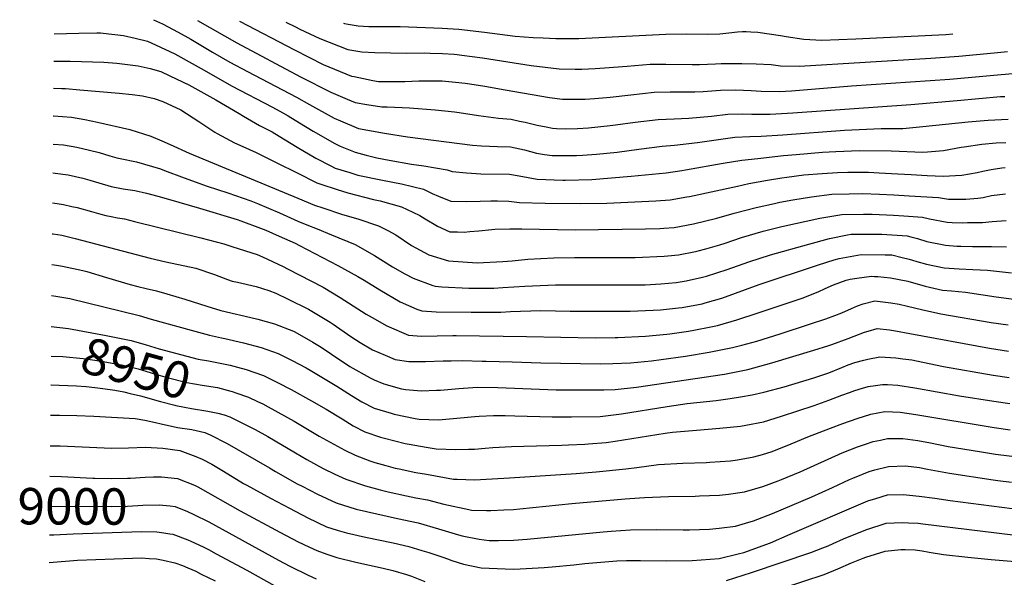
# Model space of a CAD drawing. Units: inches. Extents: x 2662749 to 2667992, y 1551019 to 1553599.
# Drawn here: x 2662749 to 2663528, y 1553144 to 1553586 of the extents above; entities that cross this region are included whole.
import ezdxf
from ezdxf.enums import TextEntityAlignment as Align

# ---------------------------------------------------------------- set-up
doc = ezdxf.new("R2010")
doc.units = ezdxf.units.IN
doc.header["$MEASUREMENT"] = 0
doc.layers.add('tile_2473_20_contour_10ft', color=171, linetype='Continuous')
doc.styles.add('Arial', font='arial.ttf')

msp = doc.modelspace()

# ---------------------------------------------------------------- linework, layer by layer
at = {"layer": 'tile_2473_20_contour_10ft'}
msp.add_line((2662772.2, 1553178, 9010), (2662775.68, 1553178.15, 9010), dxfattribs=at)
for points, elevation in [([(2662854.72, 1553585.66), (2662861.77, 1553582.51), (2662874.08, 1553575.88), (2662884.08, 1553570.21), (2662901.23, 1553559.92), (2662915.03, 1553552.12), (2662929.08, 1553544.61), (2662967.98, 1553524.37), (2662978.24, 1553518.61), (2662997.78, 1553507.74), (2663002.69, 1553505.64), (2663016.95, 1553499.65), (2663037.59, 1553495.78), (2663055.68, 1553493.04), (2663107.06, 1553486.43), (2663114.38, 1553485.93), (2663126.92, 1553485.32), (2663137.14, 1553485.01), (2663148.22, 1553482.62), (2663157.77, 1553480.12), (2663164.24, 1553479.06), (2663170.37, 1553478.25), (2663172.49, 1553478.09), (2663189.56, 1553478.22), (2663194.19, 1553478.46), (2663205.3, 1553479.36), (2663221.68, 1553480.96), (2663238.98, 1553483.32), (2663257.35, 1553485.62), (2663267.01, 1553486.27), (2663285.4, 1553488.42), (2663314.87, 1553492.68), (2663326.74, 1553493.34), (2663335.61, 1553493.43), (2663352.96, 1553494.63), (2663401.54, 1553498.26), (2663430.64, 1553499.65), (2663447.8, 1553499.68), (2663463.81, 1553501.23), (2663499.62, 1553504.94), (2663515.48, 1553506.23), (2663531.17, 1553506.94)], 8830), ([(2662889.51, 1553585.04), (2662920.55, 1553567.25), (2662970.94, 1553540.38), (2662995.04, 1553528.27), (2663007.95, 1553522.77), (2663014.22, 1553520.09), (2663023.42, 1553518.52), (2663035.53, 1553516.73), (2663039.71, 1553516.73), (2663057.28, 1553516), (2663077.72, 1553514.31), (2663092.86, 1553512.76), (2663096.66, 1553512.23), (2663112.06, 1553509.83), (2663127.67, 1553507.65), (2663137.7, 1553506.84), (2663144.51, 1553505.47), (2663148.77, 1553504.56), (2663158.32, 1553502.25), (2663165.47, 1553500.78), (2663170.59, 1553499.9), (2663173.6, 1553499.59), (2663180.88, 1553499.21), (2663190.41, 1553499.57), (2663199.07, 1553500.17), (2663216.2, 1553501.84), (2663220.3, 1553502.36), (2663235.83, 1553504.52), (2663254.21, 1553506.75), (2663266.73, 1553507.32), (2663278.51, 1553507.64), (2663296.51, 1553509.32), (2663309.33, 1553510.98), (2663321.31, 1553511.29), (2663328.3, 1553510.99), (2663342.84, 1553510.93), (2663360.85, 1553511.92), (2663454.17, 1553518.57), (2663490.91, 1553521.86), (2663525.26, 1553524.84), (2663528.71, 1553524.98)], 8820), ([(2662922.62, 1553584.45), (2662966.24, 1553561.84), (2662988.97, 1553550.22), (2663011.43, 1553541.02), (2663013.46, 1553540.59), (2663028.34, 1553537.65), (2663032.84, 1553536.89), (2663045.69, 1553536.74), (2663053.71, 1553536.72), (2663064.82, 1553537.28), (2663074.48, 1553537.4), (2663083.26, 1553537.26), (2663093.78, 1553536.35), (2663101.47, 1553535.44), (2663104.95, 1553534.92), (2663116.98, 1553532.97), (2663132.91, 1553530.07), (2663168.02, 1553524.07), (2663178.38, 1553522.75), (2663181.51, 1553522.71), (2663196.34, 1553522.87), (2663203.71, 1553523.38), (2663213.31, 1553524.06), (2663216.27, 1553524.39), (2663232.59, 1553526.31), (2663251.01, 1553528.27), (2663263.57, 1553528.6), (2663274.74, 1553528.53), (2663283.26, 1553528.67), (2663289.89, 1553528.81), (2663303.58, 1553529.98), (2663315.62, 1553530.1), (2663327.86, 1553529.53), (2663335.77, 1553529.07), (2663350.29, 1553528.98), (2663359.68, 1553529.48), (2663407.13, 1553533.41), (2663484.94, 1553538.68), (2663520.01, 1553541.88), (2663534.59, 1553543.17)], 8810), ([(2662959.45, 1553583.79), (2662966.93, 1553579.97), (2662970.57, 1553578.27), (2662986.26, 1553570.9), (2663008.61, 1553562.14), (2663019.53, 1553560.31), (2663029.79, 1553559.68), (2663054.79, 1553559.3), (2663069.11, 1553559.42), (2663073.63, 1553559.29), (2663083.43, 1553558.88), (2663092.55, 1553558.38), (2663095.02, 1553558.19), (2663098.62, 1553557.73), (2663115.14, 1553555.57), (2663135.21, 1553552.3), (2663153.63, 1553549.42), (2663175.83, 1553546.82), (2663188.48, 1553546.51), (2663193.84, 1553546.47), (2663204.21, 1553547), (2663211.7, 1553547.45), (2663229.52, 1553548.93), (2663247.72, 1553550.4), (2663260.3, 1553550.61), (2663280.95, 1553550.27), (2663286.96, 1553550.3), (2663299.64, 1553550.75), (2663303.99, 1553550.99), (2663308.21, 1553551.12), (2663320.46, 1553551.09), (2663331.73, 1553550.71), (2663343.65, 1553550.11), (2663351.09, 1553549.28), (2663366.09, 1553548.8), (2663469.92, 1553555.3), (2663492.14, 1553556.77), (2663520.2, 1553559.48), (2663530.65, 1553560.43)], 8800), ([(2663004.99, 1553582.98), (2663005.87, 1553582.66), (2663008.82, 1553582.13), (2663016.54, 1553580.81), (2663025.14, 1553580.38), (2663029.64, 1553580.29), (2663050.02, 1553580.18), (2663083.28, 1553578.84), (2663087.35, 1553578.66), (2663096.46, 1553578.2), (2663116.6, 1553575.8), (2663140.98, 1553572.64), (2663155.23, 1553571.67), (2663163.06, 1553571.2), (2663173.28, 1553570.8), (2663184.76, 1553570.69), (2663191.26, 1553570.75), (2663260.19, 1553574.22), (2663276.82, 1553574.49), (2663293.02, 1553574.3), (2663303.08, 1553574.48), (2663310.01, 1553575.27), (2663316.95, 1553576.07), (2663321.05, 1553576.29), (2663323.79, 1553576.28), (2663327.47, 1553576.11), (2663332.98, 1553575.68), (2663350.99, 1553573.11), (2663355.39, 1553572.33), (2663369.41, 1553570.34), (2663383.75, 1553569.42), (2663410.67, 1553570.49), (2663482.02, 1553573.95), (2663487.46, 1553574.37)], 8790), ([(2662775.92, 1553574.59), (2662795.56, 1553574.95), (2662809.78, 1553575.19), (2662812.61, 1553575.21), (2662814.7, 1553575.07), (2662830.98, 1553573.17), (2662840.12, 1553571.03), (2662849.87, 1553568.57), (2662856.12, 1553565.85), (2662871.61, 1553558.73), (2662885.29, 1553551.11), (2662894.73, 1553545.81), (2662916.49, 1553533.41), (2662948.89, 1553516.42), (2662956.95, 1553512.07), (2662961.36, 1553509.54), (2662970.3, 1553504.14), (2662981.07, 1553497.43), (2662983.38, 1553496.09), (2662997.73, 1553487.92), (2663002.46, 1553485.64), (2663014.25, 1553480.86), (2663022.95, 1553478.51), (2663031.45, 1553476.49), (2663041.17, 1553474.63), (2663058.91, 1553471.47), (2663068.56, 1553470.02), (2663087.12, 1553466.78), (2663091.01, 1553465.53), (2663102.44, 1553464.46), (2663106.36, 1553464.14), (2663113.82, 1553463.81), (2663136.6, 1553463.55), (2663144.05, 1553462.05), (2663158.39, 1553459.53), (2663178.66, 1553458.79), (2663180.76, 1553458.77), (2663201.57, 1553459.35), (2663217.26, 1553460.59), (2663232.88, 1553461.92), (2663260.48, 1553464.54), (2663273.01, 1553466.35), (2663275.88, 1553466.83), (2663305.68, 1553472.04), (2663320.39, 1553474.46), (2663332.94, 1553475.88), (2663353.49, 1553478.16), (2663363.4, 1553479.1), (2663384.32, 1553480.86), (2663394.9, 1553481.49), (2663413.45, 1553482.27), (2663438.7, 1553481.82), (2663463.72, 1553480.94), (2663467.47, 1553481.17), (2663479.99, 1553482.18), (2663494.11, 1553484.76), (2663496.39, 1553485.11), (2663510.35, 1553487.23), (2663521.63, 1553488.11), (2663529.45, 1553488.45)], 8840), ([(2662775.71, 1553552.87), (2662788.62, 1553552.8), (2662815.38, 1553551.95), (2662825.55, 1553551.34), (2662842.49, 1553549.25), (2662852.02, 1553546.94), (2662860.53, 1553544.7), (2662867.66, 1553541.37), (2662882.55, 1553534.17), (2662903.91, 1553522.18), (2662922.57, 1553511.48), (2662925.91, 1553509.41), (2662938.53, 1553501.9), (2662948.55, 1553496.81), (2662954.14, 1553493.56), (2662968.5, 1553484.77), (2662983.04, 1553476.14), (2662994.95, 1553470.05), (2662998.59, 1553468.3), (2663009.95, 1553464.68), (2663016.28, 1553462.77), (2663035.93, 1553458.63), (2663051.02, 1553455.82), (2663068.32, 1553451.56), (2663070.55, 1553450.52), (2663075.28, 1553448.27), (2663080.31, 1553446), (2663090.09, 1553442.02), (2663102.56, 1553441.69), (2663113.15, 1553441.96), (2663121.81, 1553442.32), (2663124.66, 1553442.3), (2663127.02, 1553442.28), (2663136.05, 1553442.2), (2663144.44, 1553441.15), (2663164.73, 1553440.44), (2663192.63, 1553440.14), (2663213.53, 1553440.57), (2663252.36, 1553442.32), (2663263.67, 1553443.1), (2663276.84, 1553445.41), (2663279.01, 1553445.82), (2663316.89, 1553453.84), (2663325.99, 1553455.96), (2663340.61, 1553458.64), (2663352.05, 1553460.61), (2663355.99, 1553461.15), (2663369.4, 1553462.8), (2663383.87, 1553464.08), (2663396.24, 1553464.89), (2663404.4, 1553465.06), (2663420.66, 1553464.92), (2663429.09, 1553464.57), (2663443.97, 1553463.82), (2663454.57, 1553463.13), (2663467.06, 1553462.51), (2663479.89, 1553461.9), (2663494.49, 1553462.62), (2663506.8, 1553464.8), (2663511.25, 1553465.77), (2663517.76, 1553467.18), (2663526.3, 1553468.45), (2663528.74, 1553468.69)], 8850), ([(2662775.51, 1553531.46), (2662782, 1553531.25), (2662784.85, 1553531.1), (2662796.25, 1553530.22), (2662827.38, 1553527.47), (2662837.86, 1553526.52), (2662846.03, 1553525.31), (2662855.3, 1553523.31), (2662862.16, 1553521.02), (2662876.38, 1553514.45), (2662890.63, 1553505.19), (2662903.21, 1553496.66), (2662904.99, 1553495.59), (2662918.86, 1553488.23), (2662925.36, 1553485.36), (2662935.8, 1553480.53), (2662945.02, 1553476.18), (2662952.2, 1553472.44), (2662968.36, 1553464.37), (2662984.01, 1553456.62), (2662987.1, 1553455.55), (2662999.94, 1553451.19), (2663008.46, 1553448.79), (2663028.9, 1553443.44), (2663034.15, 1553442.23), (2663050.91, 1553437.48), (2663059.94, 1553433.34), (2663065.42, 1553430.8), (2663069.67, 1553428.11), (2663079.38, 1553422.22), (2663089.15, 1553417.91), (2663095.31, 1553417.78), (2663100.67, 1553417.68), (2663105.13, 1553418.04), (2663112.24, 1553418.65), (2663122.45, 1553419.71), (2663124.85, 1553419.87), (2663136.62, 1553420.12), (2663146.11, 1553420.3), (2663188.37, 1553419.52), (2663244.21, 1553420.31), (2663255.6, 1553420.54), (2663258.58, 1553420.74), (2663266.91, 1553421.31), (2663282.21, 1553424.26), (2663300.72, 1553428.72), (2663314.25, 1553432.62), (2663331.67, 1553437.18), (2663346.16, 1553440.32), (2663350.45, 1553441.22), (2663360.71, 1553443.24), (2663375.45, 1553445.55), (2663391.74, 1553447.72), (2663405.36, 1553447.99), (2663415.83, 1553448.14), (2663429.44, 1553447.62), (2663440.65, 1553447.04), (2663452.76, 1553446.32), (2663475.97, 1553444.87), (2663484.11, 1553443.57), (2663495.49, 1553443.53), (2663497.72, 1553443.72), (2663507.19, 1553444.56), (2663511.52, 1553445.05), (2663518.16, 1553446.45), (2663529.14, 1553447.87)], 8860), ([(2662775.31, 1553509.49), (2662775.53, 1553509.48), (2662789.79, 1553508.42), (2662800.17, 1553506.75), (2662810.38, 1553504.52), (2662835.84, 1553498.81), (2662852.59, 1553493.45), (2662861.29, 1553489.9), (2662867.94, 1553486.91), (2662882.83, 1553480.14), (2662968.84, 1553444.45), (2662982.09, 1553438.97), (2662988.78, 1553436.72), (2663004.29, 1553431.65), (2663016.53, 1553427.99), (2663032.64, 1553422.69), (2663040.03, 1553418.97), (2663046.47, 1553415.46), (2663058.85, 1553407.06), (2663072.53, 1553399.71), (2663088.25, 1553394.81), (2663110.76, 1553393.24), (2663131.29, 1553394.33), (2663138.61, 1553394.93), (2663150.98, 1553396.18), (2663171.49, 1553397.29), (2663188, 1553397.39), (2663192.76, 1553397.39), (2663231.03, 1553397.6), (2663235.88, 1553397.62), (2663258.86, 1553398.62), (2663261.77, 1553398.84), (2663270.14, 1553399.6), (2663283.64, 1553402.19), (2663285.71, 1553402.65), (2663291.79, 1553404.36), (2663303.04, 1553407.53), (2663307.12, 1553408.75), (2663320.12, 1553413.22), (2663337.37, 1553418.35), (2663352.12, 1553421.93), (2663382.2, 1553428.65), (2663399.5, 1553431.6), (2663416.61, 1553431.83), (2663423.65, 1553431.89), (2663440.37, 1553431.06), (2663448.62, 1553430.47), (2663463.4, 1553429.4), (2663469.08, 1553428.04), (2663482.88, 1553425.33), (2663486.82, 1553425.16), (2663495.02, 1553425.04), (2663499.01, 1553425.09), (2663510.98, 1553425.28), (2663518.56, 1553425.99), (2663529.55, 1553426.65)], 8870), ([(2662775.1, 1553487.15), (2662783.33, 1553486.6), (2662794.02, 1553484.84), (2662803.87, 1553482.51), (2662811.55, 1553480.46), (2662820.19, 1553477.95), (2662825.55, 1553476.41), (2662828.27, 1553475.79), (2662841.12, 1553473.22), (2662860.12, 1553467.61), (2662863.35, 1553466.47), (2662879.03, 1553460.57), (2662897.1, 1553453.96), (2662913.59, 1553448.8), (2662931.79, 1553442.37), (2662936.89, 1553440.28), (2662954.27, 1553432.77), (2662968.98, 1553426.29), (2662976.15, 1553423.27), (2662984.13, 1553420.17), (2662995.43, 1553415.57), (2663014.29, 1553407.83), (2663029.63, 1553399.03), (2663043.96, 1553390.24), (2663053.55, 1553384.67), (2663060.1, 1553381.17), (2663075.75, 1553375.29), (2663077.66, 1553374.71), (2663082.98, 1553374.3), (2663104.24, 1553373.15), (2663109.91, 1553373.13), (2663123.99, 1553373.33), (2663131.15, 1553373.68), (2663148.48, 1553374.8), (2663172.81, 1553375.97), (2663190.46, 1553375.96), (2663196.36, 1553375.95), (2663234.84, 1553375.81), (2663243.75, 1553376), (2663256.29, 1553376.7), (2663268.47, 1553377.83), (2663276.33, 1553378.96), (2663289.35, 1553381.9), (2663292.34, 1553382.7), (2663308.91, 1553388.13), (2663325.88, 1553394.17), (2663343.05, 1553399.57), (2663373.41, 1553408.03), (2663389.92, 1553412.61), (2663404.09, 1553415.34), (2663407.07, 1553415.86), (2663428.16, 1553416.04), (2663431.3, 1553415.99), (2663451.33, 1553414.54), (2663454.14, 1553413.91), (2663459.59, 1553412.58), (2663466.82, 1553410.27), (2663481.65, 1553407.21), (2663490.52, 1553406.52), (2663493.76, 1553406.38), (2663502.94, 1553406.18), (2663518.08, 1553406.21), (2663529.96, 1553405.99)], 8880), ([(2662774.88, 1553464.41), (2662776.73, 1553464.31), (2662787.1, 1553462.9), (2662798.63, 1553460.28), (2662804.28, 1553458.68), (2662821.22, 1553453.6), (2662830.53, 1553451.89), (2662839.79, 1553450.42), (2662849.13, 1553448.34), (2662858.2, 1553446.1), (2662859.24, 1553445.82), (2662874.74, 1553441.29), (2662891.07, 1553436.46), (2662920.75, 1553427.55), (2662923.87, 1553426.5), (2662939.23, 1553420.71), (2662943.5, 1553419.05), (2662954.12, 1553414.37), (2662966.72, 1553408.8), (2662970.24, 1553407), (2663000.66, 1553391.2), (2663016.47, 1553382.34), (2663021.33, 1553379.54), (2663033.88, 1553371.83), (2663049.83, 1553362.42), (2663063.24, 1553356.7), (2663067.01, 1553355.25), (2663078.53, 1553354.6), (2663106.24, 1553354.15), (2663120.07, 1553354.13), (2663129.51, 1553354.3), (2663137.21, 1553354.69), (2663161.34, 1553355.5), (2663184.61, 1553355.03), (2663188.46, 1553354.95), (2663231.88, 1553355.11), (2663250.13, 1553355.72), (2663256.09, 1553356.05), (2663270.14, 1553357.64), (2663273.04, 1553358.06), (2663288.95, 1553360.88), (2663291.33, 1553361.53), (2663304.45, 1553365.34), (2663334.15, 1553376.13), (2663381.22, 1553391.79), (2663393.47, 1553395.59), (2663397.54, 1553396.78), (2663414.76, 1553399.89), (2663433.88, 1553399.61), (2663439.14, 1553399.53), (2663447.35, 1553397.51), (2663452.93, 1553396.07), (2663455.4, 1553395.3), (2663458.86, 1553394.31), (2663466.66, 1553392.3), (2663480.45, 1553389.45), (2663492.55, 1553388.42), (2663503.15, 1553388.04), (2663514.75, 1553387.44), (2663533.87, 1553385.39)], 8890), ([(2662774.66, 1553440.76), (2662778.36, 1553440.25), (2662783.34, 1553439.46), (2662789.99, 1553437.95), (2662794.21, 1553436.98), (2662805.54, 1553433.85), (2662812.93, 1553431.76), (2662816.87, 1553430.71), (2662821.13, 1553429.88), (2662826.17, 1553428.91), (2662831.6, 1553427.97), (2662835.7, 1553427.02), (2662839.65, 1553426.08), (2662892.03, 1553413.07), (2662910.38, 1553408.35), (2662917.49, 1553406.07), (2662936.59, 1553399.78), (2662940.98, 1553397.94), (2662957.22, 1553390.31), (2662960.69, 1553388.58), (2662988.96, 1553373.93), (2663002.43, 1553365.76), (2663022.98, 1553352.79), (2663027.65, 1553350.07), (2663039.38, 1553343.33), (2663056.5, 1553336.06), (2663066.73, 1553335.25), (2663091.5, 1553335.66), (2663094.35, 1553335.73), (2663149.92, 1553335.11), (2663204.38, 1553334.03), (2663220.02, 1553334.22), (2663222.18, 1553334.3), (2663244.22, 1553335.16), (2663260.94, 1553336.78), (2663263.41, 1553337.09), (2663278.13, 1553339.22), (2663282.49, 1553339.94), (2663295.81, 1553342.52), (2663301.01, 1553343.6), (2663316.48, 1553348.1), (2663333.43, 1553353.72), (2663368.18, 1553365.28), (2663380.71, 1553370.39), (2663386.39, 1553373.07), (2663392.84, 1553375.85), (2663403.09, 1553379.44), (2663406.05, 1553380.37), (2663411.39, 1553381.13), (2663423.06, 1553382.64), (2663425.39, 1553382.6), (2663427.95, 1553382.37), (2663437.96, 1553381.43), (2663451.8, 1553378.7), (2663465.48, 1553374.87), (2663479.25, 1553371.66), (2663486.31, 1553371.03), (2663497.46, 1553369.96), (2663521.75, 1553366.29), (2663553.6, 1553362.24)], 8900), ([(2662774.43, 1553416.33), (2662775.15, 1553416.21), (2662782.03, 1553415.06), (2662792.57, 1553412.58), (2662852.07, 1553397.02), (2662864.51, 1553394.02), (2662888.07, 1553389.06), (2662902.89, 1553384.09), (2662913.2, 1553380.07), (2662916.86, 1553378.84), (2662921.06, 1553377.89), (2662935.86, 1553374.5), (2662945.94, 1553371.35), (2662951.49, 1553369.41), (2662961.21, 1553364.6), (2662977.24, 1553356.65), (2662994.44, 1553346.36), (2662996.93, 1553344.64), (2663010.87, 1553334.93), (2663018.23, 1553330.23), (2663028.02, 1553324.56), (2663038.01, 1553320.19), (2663045.98, 1553316.86), (2663056.85, 1553315.26), (2663067.08, 1553315.23), (2663069.92, 1553315.22), (2663084.08, 1553315.67), (2663090.25, 1553315.87), (2663099.21, 1553315.97), (2663114.73, 1553315.56), (2663117.87, 1553315.47), (2663138.59, 1553314.9), (2663161.4, 1553314.18), (2663208.25, 1553313.34), (2663218.27, 1553313.51), (2663232.23, 1553314.05), (2663248.97, 1553315.7), (2663256.57, 1553316.68), (2663275.76, 1553319.39), (2663294.61, 1553322.57), (2663313.13, 1553326.24), (2663320.36, 1553328.13), (2663332.2, 1553331.35), (2663350.83, 1553337.09), (2663373.94, 1553344.64), (2663386.93, 1553348.94), (2663394.09, 1553351.63), (2663399.69, 1553353.85), (2663407.21, 1553357.23), (2663411.86, 1553359.27), (2663416.32, 1553360.9), (2663425.56, 1553363.15), (2663438.45, 1553361.72), (2663444.84, 1553360.49), (2663451.46, 1553359.01), (2663462.58, 1553356.33), (2663477.98, 1553352.96), (2663517.8, 1553346.2), (2663531.15, 1553344.26)], 8910), ([(2662774.21, 1553391.92), (2662777.94, 1553391.38), (2662782.73, 1553390.64), (2662798.61, 1553387.16), (2662801.87, 1553386.3), (2662817.5, 1553381.72), (2662836.16, 1553376.13), (2662842.32, 1553374.44), (2662848.97, 1553372.86), (2662856.92, 1553371.05), (2662865.15, 1553368.84), (2662879.48, 1553364.54), (2662896.89, 1553358.88), (2662908.04, 1553355.67), (2662920.28, 1553352.69), (2662922.67, 1553352.15), (2662937.34, 1553348.74), (2662950.33, 1553345), (2662965.36, 1553339.13), (2662966.51, 1553338.56), (2662980.82, 1553330.48), (2662987.26, 1553326.48), (2662995.55, 1553320.91), (2663010.08, 1553311.25), (2663026.27, 1553302.33), (2663029.43, 1553300.65), (2663037.05, 1553297.42), (2663050.84, 1553293.65), (2663054.01, 1553293.13), (2663066.91, 1553292.12), (2663078.62, 1553292.44), (2663081.78, 1553292.65), (2663096.31, 1553293.94), (2663111.08, 1553294.87), (2663127.2, 1553294.56), (2663173.39, 1553292.88), (2663211.12, 1553292.76), (2663220.23, 1553292.93), (2663237.13, 1553294.88), (2663306.74, 1553305.19), (2663325.26, 1553308.85), (2663344.23, 1553314.11), (2663377.46, 1553324.14), (2663389.29, 1553327.91), (2663391.68, 1553328.75), (2663404.66, 1553333.48), (2663409.22, 1553335.32), (2663417.45, 1553338.37), (2663420.38, 1553339.32), (2663427.58, 1553341.23), (2663437.2, 1553340.21), (2663442.09, 1553339.48), (2663453.44, 1553337.45), (2663516.47, 1553325.67), (2663531.56, 1553323.39)], 8920), ([(2662773.98, 1553367.37), (2662777.45, 1553366.85), (2662788.53, 1553365.19), (2662843.36, 1553351.48), (2662852.79, 1553348.81), (2662884.52, 1553339.99), (2662898.89, 1553336.01), (2662908.38, 1553333.96), (2662911.03, 1553333.41), (2662925.82, 1553329.86), (2662939.77, 1553326.35), (2662953.44, 1553321.55), (2662964.52, 1553316.07), (2662975.38, 1553310.27), (2662978.74, 1553308.4), (2662999.79, 1553295.59), (2663011.34, 1553288.35), (2663019.64, 1553283.28), (2663029.35, 1553278.28), (2663042.84, 1553274.21), (2663045.29, 1553273.55), (2663061.73, 1553270.05), (2663064.83, 1553269.51), (2663080.24, 1553269.11), (2663094.68, 1553270.38), (2663109.03, 1553271.8), (2663112.52, 1553272.03), (2663123.83, 1553272.46), (2663132.99, 1553272.41), (2663140.79, 1553272.34), (2663170.19, 1553271.4), (2663185.5, 1553271.37), (2663208.21, 1553271.78), (2663225.12, 1553273.74), (2663261.29, 1553279.72), (2663277.14, 1553281.86), (2663300.15, 1553284.44), (2663311.06, 1553285.94), (2663319.34, 1553287.14), (2663328.58, 1553288.97), (2663337.82, 1553290.85), (2663353.84, 1553295.16), (2663377.5, 1553302.37), (2663389.33, 1553306.3), (2663399.58, 1553310.46), (2663404.7, 1553312.52), (2663409.83, 1553314.36), (2663416.87, 1553316.27), (2663420.09, 1553317.04), (2663429.65, 1553318.8), (2663442.38, 1553318.05), (2663447.75, 1553317.42), (2663454.88, 1553316.47), (2663458.57, 1553315.79), (2663479.99, 1553311.29), (2663519.29, 1553304.45), (2663532.01, 1553302.62)], 8930), ([(2662773.75, 1553342.87), (2662787.26, 1553341.35), (2662805.71, 1553337.88), (2662817.18, 1553335.68), (2662836.92, 1553331.75), (2662848.83, 1553328.42), (2662859.25, 1553325.3), (2662889.88, 1553317.19), (2662898.24, 1553315.68), (2662902.25, 1553314.96), (2662915.39, 1553312.23), (2662921.06, 1553310.71)], 8940), ([(2662773.53, 1553319.56), (2662782.99, 1553319.15), (2662799.05, 1553317.5), (2662808.27, 1553316.25), (2662814.9, 1553315.16), (2662830.59, 1553312.38), (2662838.26, 1553310.57), (2662842.6, 1553309.36), (2662851.88, 1553306.53), (2662854.43, 1553305.79), (2662865.48, 1553302.62), (2662881.04, 1553298.73), (2662893.12, 1553296.56), (2662905.26, 1553294.53), (2662915.83, 1553291.83)], 8950), ([(2662921.06, 1553310.71), (2662927.91, 1553308.88), (2662941.65, 1553304.17), (2662947.04, 1553301.53), (2662952.76, 1553298.73), (2662963.65, 1553292.97), (2662979.63, 1553284.19), (2662991.24, 1553277.56), (2663003.88, 1553269.8), (2663012.73, 1553264.38), (2663021.83, 1553259.59), (2663034.45, 1553255.45), (2663037.62, 1553254.48), (2663053.82, 1553250.41), (2663057.03, 1553249.73), (2663070.41, 1553247.3), (2663078.39, 1553246.12), (2663093.9, 1553245.55), (2663103.97, 1553245.8), (2663108.83, 1553245.97), (2663117.22, 1553246.62), (2663123.34, 1553247.11), (2663137.99, 1553248.03), (2663147.92, 1553248.31), (2663177.83, 1553249), (2663183.1, 1553249.18), (2663196.17, 1553249.75), (2663199, 1553249.96), (2663212.95, 1553251.23), (2663220.14, 1553252.15), (2663259.6, 1553258.39), (2663265.51, 1553259.22), (2663284.47, 1553260.9), (2663303.02, 1553262.38), (2663319.45, 1553264.13), (2663323.68, 1553264.94), (2663337.42, 1553267.56), (2663351.89, 1553271.96), (2663377.54, 1553280.44), (2663389.37, 1553284.5), (2663399.62, 1553288.55), (2663405.62, 1553290.8), (2663409.87, 1553292.38), (2663415.87, 1553294.09), (2663420.46, 1553295.37), (2663426.16, 1553296.3), (2663431.65, 1553297.1), (2663435.84, 1553296.92), (2663443.83, 1553296.52), (2663457.43, 1553294.42), (2663492.59, 1553288.05), (2663519.76, 1553283.71), (2663532.48, 1553281.89)], 8940), ([(2662773.31, 1553296.63), (2662773.73, 1553296.64), (2662780.05, 1553296.59), (2662793.61, 1553296.05), (2662801.38, 1553295.48), (2662808.2, 1553294.66), (2662814.53, 1553293.78)], 8960), ([(2662814.53, 1553293.78), (2662824.09, 1553292.46), (2662831.04, 1553291.27), (2662836.28, 1553290.01), (2662844.47, 1553287.97), (2662860.15, 1553283.51), (2662871.53, 1553280.58), (2662872.27, 1553280.4), (2662879.14, 1553279.04), (2662884.64, 1553278.04), (2662897.53, 1553275.95), (2662905.6, 1553274.33), (2662910.51, 1553272.98), (2662910.61, 1553272.95)], 8960), ([(2662915.83, 1553291.83), (2662916.95, 1553291.54), (2662919.85, 1553290.54), (2662929.97, 1553286.94), (2662937.08, 1553283.57), (2662941.16, 1553281.62), (2662945.35, 1553279.45), (2662966.08, 1553267.9), (2662981.71, 1553258.54), (2662985.74, 1553256.2), (2663006.14, 1553245.05), (2663014.34, 1553240.97), (2663026.03, 1553236.73), (2663029.94, 1553235.39), (2663038.48, 1553232.97), (2663045.98, 1553230.93), (2663049.06, 1553230.23), (2663062.45, 1553227.51), (2663070.8, 1553225.97), (2663092.26, 1553222.18), (2663095.11, 1553222), (2663108.79, 1553221.58), (2663122.69, 1553222.31), (2663136.59, 1553223.14), (2663189.35, 1553226.69), (2663204.97, 1553227.95), (2663228.56, 1553230.25), (2663237.18, 1553231.4), (2663254.51, 1553233.62), (2663273.56, 1553234.72), (2663292.38, 1553235.29), (2663295.15, 1553235.45), (2663311.55, 1553236.66), (2663317.08, 1553237.5), (2663329.97, 1553239.68), (2663336.79, 1553241.7), (2663344.46, 1553244.13), (2663359.32, 1553250), (2663372.57, 1553255.63), (2663390.56, 1553262.55), (2663400.46, 1553266.21), (2663411.81, 1553270.02), (2663422.49, 1553273.42), (2663433.62, 1553275.69), (2663445.8, 1553275.16), (2663458.11, 1553273.27), (2663520.23, 1553262.87), (2663532.95, 1553261.12)], 8950), ([(2662773.09, 1553272.7), (2662780.36, 1553272.69), (2662793.91, 1553272.47), (2662807.47, 1553271.86), (2662840.11, 1553270.01), (2662847.77, 1553268.68), (2662856.25, 1553266.99), (2662860.73, 1553265.93), (2662873.71, 1553262.98), (2662885.07, 1553261.45), (2662895.4, 1553259.15), (2662899.41, 1553257.31), (2662912.9, 1553250.24), (2662946.55, 1553231.01), (2662951.26, 1553228.19), (2662968.48, 1553218.48), (2662972.23, 1553216.46), (2662984.36, 1553210.3), (2662999.21, 1553203.38), (2663015.06, 1553198.41), (2663047.73, 1553190.93), (2663064.17, 1553187.43), (2663080.19, 1553182.9), (2663096.1, 1553178.1), (2663098.99, 1553177.33), (2663112.57, 1553174.69), (2663120.37, 1553173.67), (2663127.79, 1553173.62), (2663139.68, 1553173.8), (2663150.42, 1553174.58), (2663210.72, 1553180.57), (2663217.08, 1553181.01), (2663232.35, 1553182.04), (2663253.23, 1553182.27), (2663273.85, 1553181.93), (2663278.95, 1553181.97), (2663294.87, 1553182.51), (2663302.44, 1553183.36), (2663315.36, 1553184.98), (2663323.35, 1553187.18), (2663329.74, 1553189.03), (2663344.58, 1553194.82), (2663375.82, 1553208.25), (2663392.24, 1553215.48), (2663405.75, 1553221.83), (2663408.36, 1553222.96), (2663421.14, 1553228.13), (2663425.6, 1553229.45), (2663436.44, 1553232.16), (2663449.92, 1553232.6), (2663460.95, 1553231.33), (2663467.28, 1553230.09), (2663484.8, 1553226.79), (2663519.48, 1553221.63), (2663523.04, 1553221.1), (2663533.89, 1553219.64)], 8970), ([(2662910.61, 1553272.95), (2662915.14, 1553271.54), (2662935.15, 1553261.36), (2662945.15, 1553255.88), (2662967.1, 1553242.83), (2662976.16, 1553237.56), (2662989.01, 1553230.61), (2662998.1, 1553226.19), (2663006.79, 1553222.22), (2663022.52, 1553216.95), (2663034.16, 1553213.63), (2663040.34, 1553212.04), (2663054.96, 1553208.88), (2663062.3, 1553207.38), (2663071.54, 1553205.76), (2663084.52, 1553202.3), (2663104.15, 1553198.12), (2663106.45, 1553197.69), (2663118.26, 1553197.44), (2663121.8, 1553197.39), (2663132.09, 1553197.81), (2663139.54, 1553198.21), (2663144.64, 1553198.59), (2663185.89, 1553202.96), (2663228, 1553206.44), (2663239.42, 1553207.37), (2663243.37, 1553207.69), (2663262.33, 1553208.37), (2663283.49, 1553208.75), (2663286.8, 1553208.88), (2663302.8, 1553209.5), (2663309.72, 1553210.36), (2663322.59, 1553212.04), (2663337.01, 1553216.26), (2663349.28, 1553220.8), (2663351.78, 1553221.75), (2663366.6, 1553228.02), (2663399.94, 1553243.07), (2663411.91, 1553247.76), (2663418.2, 1553249.86), (2663424.48, 1553251.81), (2663430.3, 1553253.05), (2663435.61, 1553254.16), (2663442.48, 1553254.28), (2663447.73, 1553254.23), (2663459.73, 1553252.78), (2663469.88, 1553250.8), (2663483.61, 1553247.85), (2663508.65, 1553243.88), (2663521.17, 1553242), (2663564.44, 1553236.68)], 8960), ([(2662772.86, 1553248.53), (2662780.68, 1553248.43), (2662821.36, 1553246.6), (2662834.91, 1553246.8), (2662848.21, 1553247.36), (2662862.02, 1553246.6), (2662875.4, 1553244.67), (2662888.15, 1553240.17), (2662893.22, 1553237.89), (2662900.72, 1553233.99), (2662909.94, 1553228.49), (2662926.02, 1553218.78), (2662928.46, 1553217.43), (2662947.24, 1553207.06), (2662962.22, 1553199.1), (2662976.81, 1553191.53), (2662991.62, 1553184.51), (2663000.04, 1553181.84), (2663007.46, 1553179.52), (2663022.52, 1553176.29), (2663044.48, 1553171.65), (2663056.65, 1553168.76), (2663067.19, 1553165.7), (2663072.61, 1553164.06), (2663083.58, 1553160.52), (2663087.35, 1553159.12), (2663090.81, 1553157.88), (2663100.1, 1553154.93), (2663113.98, 1553151.85), (2663139.4, 1553150.95), (2663144.86, 1553151.05), (2663163.92, 1553152.14), (2663170.21, 1553152.69), (2663187.36, 1553154.37), (2663196, 1553155.31), (2663221.57, 1553157.45), (2663229.03, 1553157.74), (2663240.24, 1553157.69), (2663260.69, 1553157.5), (2663281.18, 1553157.77), (2663302.54, 1553159.47), (2663317.57, 1553162.96), (2663321.99, 1553164.12), (2663343.17, 1553171.72), (2663358.67, 1553178.71), (2663420.26, 1553204.93), (2663426.39, 1553206.9), (2663435.59, 1553209.69), (2663448.18, 1553210.04), (2663460.7, 1553208.76), (2663473.21, 1553207.2), (2663485.4, 1553205.35), (2663534.36, 1553198.96)], 8980), ([(2662772.64, 1553224.47), (2662781.81, 1553224.25), (2662806.67, 1553223.03)], 8990), ([(2662806.67, 1553223.03), (2662808.11, 1553222.95), (2662821.67, 1553222.65), (2662834.18, 1553222.84), (2662836.1, 1553222.91)], 8990), ([(2662836.1, 1553222.91), (2662836.5, 1553222.93), (2662848.14, 1553223.69), (2662854.69, 1553223.9), (2662860.94, 1553223.99), (2662873.63, 1553222.76), (2662887.03, 1553217.39), (2662889.75, 1553215.97), (2662923.25, 1553197.11), (2662954.6, 1553180.15), (2662969.18, 1553172.56), (2662977.66, 1553168.55), (2662983.99, 1553165.56), (2662991.8, 1553162.82), (2662999.68, 1553160.21), (2663014.71, 1553156.53), (2663036.52, 1553151.63), (2663044.05, 1553149.81), (2663054.82, 1553146.68), (2663059, 1553145.28), (2663069.33, 1553141.2)], 8990), ([(2662772.42, 1553200.66), (2662821.67, 1553200.47), (2662834.12, 1553200.77), (2662846.33, 1553201.43), (2662859.14, 1553201.74), (2662867.73, 1553200.96)], 9000), ([(2662867.73, 1553200.96), (2662871.83, 1553200.59), (2662881.67, 1553196.49), (2662886.57, 1553194.27), (2662898.51, 1553188.22), (2662953.66, 1553157.98), (2662962.47, 1553153.32), (2662977.11, 1553146.25), (2662983.33, 1553143.26)], 9000), ([(2663308.26, 1553141.82), (2663328.15, 1553148.22), (2663352.24, 1553156.37), (2663374.97, 1553164.09), (2663384.46, 1553167.78), (2663388.63, 1553169.46), (2663392.82, 1553171.26), (2663400.96, 1553174.93), (2663404.03, 1553176.25), (2663419.42, 1553182.4), (2663434.75, 1553187.26), (2663447.34, 1553187.92), (2663452.3, 1553187.69), (2663459.89, 1553187.27), (2663463.79, 1553186.8), (2663534.83, 1553178.07)], 8990), ([(2662775.68, 1553178.15), (2662791, 1553178.78), (2662845.24, 1553180.6), (2662857.41, 1553180.32), (2662862.73, 1553179.64), (2662867.64, 1553178.93)], 9010), ([(2662867.64, 1553178.93), (2662870.05, 1553178.59), (2662881.79, 1553174.06), (2662884.17, 1553173.06), (2662893.99, 1553168.53), (2662898.06, 1553166.36), (2662904.15, 1553163.1), (2662928.46, 1553150), (2662957.39, 1553133.96)], 9010), ([(2662772, 1553156.3), (2662794.55, 1553157.95), (2662837.91, 1553159.66), (2662845.06, 1553159.81), (2662851.11, 1553159.46), (2662856.93, 1553159), (2662862.41, 1553158.07), (2662871.6, 1553155.87), (2662877.64, 1553153.75), (2662881.84, 1553152.03), (2662888.07, 1553149.21), (2662892.51, 1553146.99), (2662903.34, 1553141.54)], 9020), ([(2663321.2, 1553125.65), (2663385.46, 1553146.71), (2663396.39, 1553151.06), (2663407.1, 1553155.78), (2663416.37, 1553159.62), (2663418.59, 1553160.51), (2663433.92, 1553165.19), (2663446.24, 1553166.44), (2663449.76, 1553166.47), (2663457.63, 1553166.2), (2663463.16, 1553165.48), (2663468.82, 1553164.46), (2663479.99, 1553162.49), (2663499.26, 1553160.51), (2663517.69, 1553158.63), (2663536.79, 1553156.85)], 9000)]:
    msp.add_lwpolyline(points, dxfattribs=dict(at, elevation=elevation))

# ---------------------------------------------------------------- texts
at = {"color": 18, "style": 'Arial'}
for s, rotation, p in [('8950', -15.45499, (2662840.8, 1553309.86)), ('9000', -0.22479, (2662790.6, 1553200.59))]:
    msp.add_text(s, height=28.8, rotation=rotation, dxfattribs=at).set_placement(p, align=Align.MIDDLE_CENTER)

doc.saveas('drawing.dxf')
